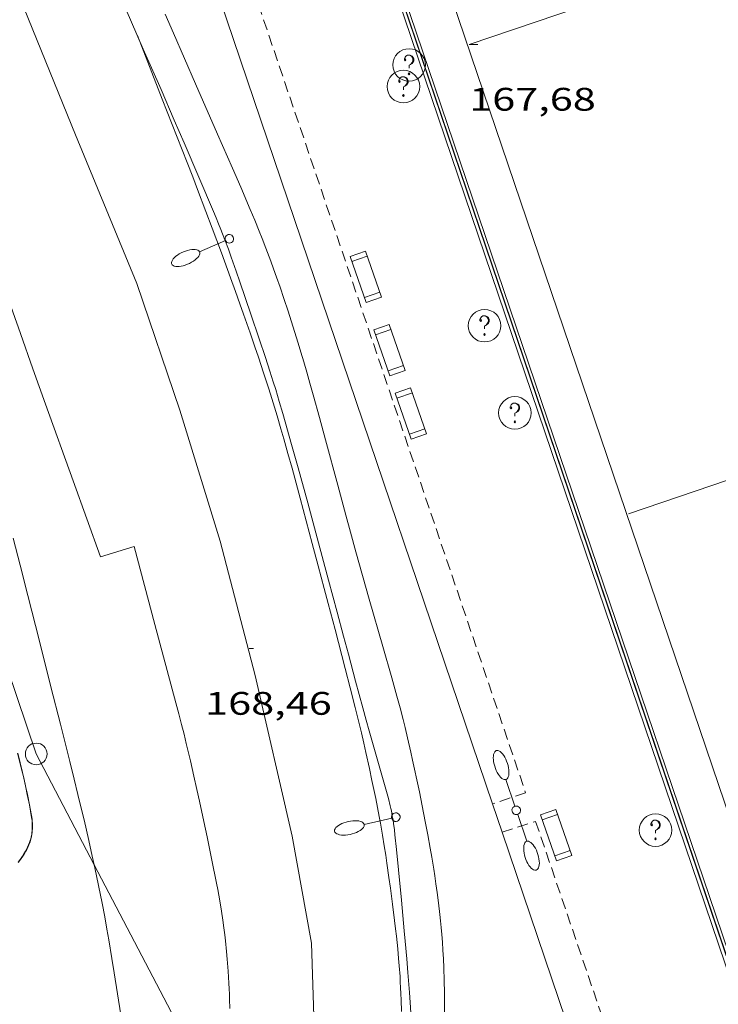
# Model space of a CAD drawing. Units: inches. Extents: x 452000 to 453004, y 4600496 to 4601009.
# Drawn here: x 452125 to 452157, y 4600602 to 4600647 of the extents above; entities that cross this region are included whole.
import ezdxf
from ezdxf.enums import TextEntityAlignment as Align

# ---------------------------------------------------------------- set-up
doc = ezdxf.new("R2010")
doc.units = ezdxf.units.IN
doc.header["$MEASUREMENT"] = 0
doc.linetypes.add('TRAZOS', pattern=[0.75, 0.5, -0.25])
for name, color, linetype, lineweight in [('BANC PUBLIC', 7, 'Continuous', 0), ('BARANA', 7, 'Continuous', 0), ('CAMP DE ESPORTS', 7, 'Continuous', 0), ('COTA ALTIMETRICA', 7, 'Continuous', 0), ('EIX DE CARRETERA', 7, 'Continuous', 0), ('FANAL', 7, 'Continuous', 0), ('JARDI', 7, 'Continuous', 0), ('LIMIT DE PAVIMENT', 7, 'Continuous', 0), ('LINIA ELECTRICA', 7, 'Continuous', 0), ('MUR', 7, 'Continuous', 0), ('PAL', 7, 'Continuous', 0), ('REGISTRE SENSE IDENTIFICAR', 7, 'Continuous', 0), ('REIXA DE DESGUAS', 7, 'Continuous', 0), ('TANCA DE VEGETACIO', 7, 'Continuous', 0), ('VORAL', 7, 'Continuous', 0), ('VORERA', 7, 'Continuous', 0)]:
    doc.layers.add(name, color=color, linetype=linetype, lineweight=lineweight)
doc.styles.add('Style-Arial', font='ARIAL.TTF')
doc.linetypes.add('barana', pattern='A,3.4,-0.6,[8,dgnlstyle-mataro.shx,S=0.00644,R=0,X=0,Y=0],-0.6,3.4', length=8)
doc.linetypes.add('linelec', pattern='A,6.625,[5,dgnlstyle-mataro.shx,S=0.0088,R=0,X=0.1,Y=0],0.125,-1.25,[6,dgnlstyle-mataro.shx,S=0.014,R=0,X=0,Y=0],-1.25,0.125,[5,dgnlstyle-mataro.shx,S=0.0088,R=0,X=0.9,Y=1.1],6.625', length=16)
doc.linetypes.add('tancaveg', pattern='A,-0.5,[1,dgnlstyle-mataro.shx,S=0.012544,R=0,X=0,Y=0],-1.1', length=1.6)

# ---------------------------------------------------------------- blocks, each defined once
blk = doc.blocks.new('RDESCC')
at = {"color": 0, "linetype": 'ByBlock', "lineweight": -2, "flags": 128}
for points in [[(-0.24, 0.374), (-0.194, 0.316), (-0.24, 0.26), (-0.288, 0.316), (-0.288, 0.374), (-0.24, 0.486), (-0.194, 0.544), (-0.1, 0.6), (0.042, 0.6), (0.184, 0.544), (0.232, 0.486), (0.286, 0.374), (0.286, 0.26), (0.232, 0.146), (0.184, 0.09), (-0.004, -0.024), (-0.004, -0.194)], [(0.042, 0.6), (0.138, 0.544), (0.184, 0.486), (0.232, 0.374), (0.232, 0.26), (0.184, 0.146), (0.09, 0.034)], [(-0.004, -0.486), (-0.052, -0.544), (-0.004, -0.6), (0.042, -0.544), (-0.004, -0.486)]]:
    blk.add_lwpolyline(points, dxfattribs=at)
at = {"color": 0, "linetype": 'ByBlock', "lineweight": -2}
blk.add_circle((-0.002, -0.002), 1, dxfattribs=at)
blk = doc.blocks.new('BANC')
at = {"color": 0, "linetype": 'ByBlock', "lineweight": -2}
for p, q in [((0.002, 1.498), (0, 0)), ((4.502, 1.498), (0.002, 1.498)), ((4.5, -0.004), (4.502, 1.498)), ((0, 0), (4.5, -0.004))]:
    blk.add_line(p, q, dxfattribs=at)
at = {"color": 0, "linetype": 'ByBlock', "lineweight": -2, "flags": 128}
for points in [[(0.502, 1.498), (0.498, 0)], [(4, -0.004), (4.004, 1.498)]]:
    blk.add_lwpolyline(points, dxfattribs=at)
blk = doc.blocks.new('COTA')
at = {"color": 0, "linetype": 'ByBlock', "lineweight": -2}
blk.add_line((0, 0), (0.2, 0), dxfattribs=at)
blk = doc.blocks.new('PAL')
at = {"color": 0, "linetype": 'ByBlock', "lineweight": -2}
blk.add_circle((0, 0), 0.5, dxfattribs=at)
blk = doc.blocks.new('FANALB')
at = {"color": 0, "linetype": 'ByBlock', "lineweight": -2, "flags": 128}
for points in [[(0.197, 0.005), (0.189, 0.061), (0.165, 0.111), (0.129, 0.155), (0.083, 0.185), (0.029, 0.201), (-0.027, 0.201), (-0.081, 0.185), (-0.129, 0.155), (-0.167, 0.113), (-0.191, 0.063), (-0.199, 0.007), (-0.191, -0.049), (-0.169, -0.099), (-0.133, -0.143), (-0.087, -0.173), (-0.033, -0.191), (0.023, -0.191), (0.077, -0.177), (0.125, -0.147), (0.163, -0.105), (0.187, -0.055), (0.197, 0.001), (0.197, 0.005)], [(1.497, 0.005), (0.197, 0.005)], [(2.897, 0.005), (2.889, 0.051), (2.865, 0.095), (2.827, 0.137), (2.773, 0.175), (2.707, 0.211), (2.629, 0.241), (2.541, 0.267), (2.445, 0.285), (2.343, 0.299), (2.237, 0.305), (2.133, 0.303), (2.027, 0.297), (1.927, 0.283), (1.833, 0.261), (1.747, 0.235), (1.671, 0.203), (1.607, 0.167), (1.557, 0.127), (1.523, 0.085), (1.501, 0.041), (1.497, -0.005), (1.509, -0.051), (1.537, -0.095), (1.579, -0.135), (1.635, -0.175), (1.705, -0.209), (1.785, -0.237), (1.875, -0.261), (1.973, -0.279), (2.075, -0.291), (2.179, -0.295), (2.285, -0.293), (2.389, -0.283), (2.489, -0.267), (2.581, -0.247), (2.665, -0.219), (2.737, -0.185), (2.799, -0.149), (2.845, -0.107), (2.877, -0.065), (2.895, -0.019), (2.897, 0.005)]]:
    blk.add_lwpolyline(points, dxfattribs=at)
blk = doc.blocks.new('FANALD')
at = {"color": 0, "linetype": 'ByBlock', "lineweight": -2, "flags": 128}
for points in [[(-2.906, -0.006), (-2.898, -0.052), (-2.874, -0.096), (-2.836, -0.138), (-2.782, -0.176), (-2.716, -0.212), (-2.638, -0.242), (-2.55, -0.268), (-2.454, -0.286), (-2.352, -0.3), (-2.246, -0.306), (-2.142, -0.304), (-2.036, -0.298), (-1.936, -0.284), (-1.842, -0.262), (-1.756, -0.236), (-1.68, -0.204), (-1.616, -0.168), (-1.566, -0.128), (-1.532, -0.086), (-1.51, -0.042), (-1.506, 0.004), (-1.518, 0.05), (-1.546, 0.094), (-1.588, 0.134), (-1.644, 0.174), (-1.714, 0.208), (-1.794, 0.236), (-1.884, 0.26), (-1.982, 0.278), (-2.084, 0.29), (-2.188, 0.294), (-2.294, 0.292), (-2.398, 0.282), (-2.498, 0.266), (-2.59, 0.246), (-2.674, 0.218), (-2.746, 0.184), (-2.808, 0.148), (-2.854, 0.106), (-2.886, 0.064), (-2.904, 0.018), (-2.906, -0.006)], [(0.198, -0.002), (0.19, 0.054), (0.166, 0.104), (0.13, 0.148), (0.084, 0.178), (0.03, 0.194), (-0.026, 0.194), (-0.08, 0.178), (-0.128, 0.148), (-0.166, 0.106), (-0.19, 0.056), (-0.198, 0), (-0.19, -0.056), (-0.168, -0.106), (-0.132, -0.15), (-0.086, -0.18), (-0.032, -0.198), (0.024, -0.198), (0.078, -0.184), (0.126, -0.154), (0.164, -0.112), (0.188, -0.062), (0.198, -0.006), (0.198, -0.002)], [(2.898, -0.002), (2.89, 0.044), (2.866, 0.088), (2.828, 0.13), (2.774, 0.168), (2.708, 0.204), (2.63, 0.234), (2.542, 0.26), (2.446, 0.278), (2.344, 0.292), (2.238, 0.298), (2.134, 0.296), (2.028, 0.29), (1.928, 0.276), (1.834, 0.254), (1.748, 0.228), (1.672, 0.196), (1.608, 0.16), (1.558, 0.12), (1.524, 0.078), (1.502, 0.034), (1.498, -0.012), (1.51, -0.058), (1.538, -0.102), (1.58, -0.142), (1.636, -0.182), (1.706, -0.216), (1.786, -0.244), (1.876, -0.268), (1.974, -0.286), (2.076, -0.298), (2.18, -0.302), (2.286, -0.3), (2.39, -0.29), (2.49, -0.274), (2.582, -0.254), (2.666, -0.226), (2.738, -0.192), (2.8, -0.156), (2.846, -0.114), (2.878, -0.072), (2.896, -0.026), (2.898, -0.002)], [(-1.506, -0.006), (-0.198, -0.006)], [(1.498, -0.002), (0.198, -0.002)]]:
    blk.add_lwpolyline(points, dxfattribs=at)

msp = doc.modelspace()

# ---------------------------------------------------------------- linework, layer by layer
at = {"layer": 'BARANA', "color": 7, "linetype": 'barana', "lineweight": 0}
msp.add_polyline3d([(452127.597, 4600692.799, 167.845), (452160.199, 4600596.62, 167.836), (452216.72, 4600615.793, 167.839), (452203.033, 4600656.258, 167.818)], dxfattribs=at)
at = {"layer": 'CAMP DE ESPORTS', "color": 7, "linetype": 'Continuous', "lineweight": 0, "extrusion": (-5.00515e-06, -0.000325374, 1), "elevation": -1331.506, "flags": 128}
msp.add_lwpolyline([(452183.274, 4600706.86), (452212.586, 4600620.381), (452160.563, 4600602.714), (452131.22, 4600689.22), (452183.274, 4600706.86)], dxfattribs=at)
at = {"layer": 'CAMP DE ESPORTS', "color": 7, "linetype": 'Continuous', "lineweight": 0, "extrusion": (-0.000120966, -4.0971e-05, 1), "elevation": -75.504, "flags": 128}
msp.add_lwpolyline([(452197.883, 4600663.797), (452145.971, 4600646.214)], dxfattribs=at)
at = {"layer": 'CAMP DE ESPORTS', "color": 7, "linetype": 'Continuous', "lineweight": 0, "extrusion": (0.000241883, 8.21983e-05, 1), "elevation": 655.232, "flags": 128}
msp.add_lwpolyline([(452153.231, 4600624.56), (452205.119, 4600642.193)], dxfattribs=at)
at = {"layer": 'EIX DE CARRETERA', "color": 1, "linetype": 'Continuous', "lineweight": 0}
msp.add_polyline3d([(452110.756, 4600695.982, 168.018), (452110.317, 4600686.412, 168.266), (452111.084, 4600681.888, 168.338), (452113.414, 4600675.091, 168.498), (452115.535, 4600670.459, 168.546), (452119.458, 4600661.553, 168.722), (452124.86, 4600649.366, 168.714), (452127.82, 4600642.054, 168.698), (452130.64, 4600635.209, 168.642), (452132.632, 4600629.362, 168.626), (452134.479, 4600623.34, 168.546), (452136.09, 4600617.152, 168.426), (452137.799, 4600609.751, 168.314), (452138.696, 4600604.811, 168.17), (452138.815, 4600600.985, 168.058), (452138.795, 4600599.188, 168.011)], dxfattribs=at)
at = {"layer": 'JARDI', "color": 3, "linetype": 'TRAZOS', "lineweight": 0, "elevation": 167.996}
msp.add_lwpolyline([(452147.466, 4600609.93), (452149.014, 4600610.428), (452154.345, 4600594.774)], dxfattribs=at)
at = {"layer": 'JARDI', "color": 3, "linetype": 'TRAZOS', "lineweight": 0}
for points in [[(452125.563, 4600674.588, 167.992), (452127.094, 4600675.056, 167.978), (452148.552, 4600611.747, 167.95), (452147.025, 4600611.233, 167.996)], [(452147.025, 4600611.233, 167.996), (452147.025, 4600611.233, 167.996)]]:
    msp.add_polyline3d(points, dxfattribs=at)
at = {"layer": 'LIMIT DE PAVIMENT', "color": 1, "linetype": 'Continuous', "lineweight": 20}
msp.add_polyline3d([(452127.787, 4600692.697, 167.696), (452160.302, 4600596.822, 167.729), (452216.532, 4600615.891, 167.708), (452184.015, 4600711.754, 167.696)], close=True, dxfattribs=at)
at = {"layer": 'LINIA ELECTRICA', "color": 1, "linetype": 'linelec', "lineweight": 0}
for points in [[(452121.572, 4600626.644, 168.925), (452126.009, 4600613.531, 168.802), (452128.677, 4600608.429, 168.694)], [(452128.677, 4600608.429, 168.694), (452133.908, 4600598.425, 168.482)]]:
    msp.add_polyline3d(points, dxfattribs=at)
at = {"layer": 'MUR', "color": 1, "linetype": 'Continuous', "lineweight": 20}
for points in [[(452147.025, 4600611.233, 168.392), (452138.536, 4600636.295, 168.531), (452126.037, 4600673.192, 168.488), (452125.563, 4600674.588, 168.453)], [(452125.163, 4600613.574, 170.872), (452125.383, 4600612.671, 170.858), (452125.442, 4600612.426, 170.853), (452125.539, 4600611.995, 170.841), (452125.607, 4600611.671, 170.831), (452125.703, 4600611.185, 170.816), (452125.795, 4600610.699, 170.802), (452125.809, 4600610.615, 170.8), (452125.82, 4600610.536, 170.798), (452125.828, 4600610.462, 170.796), (452125.838, 4600610.321, 170.793), (452125.84, 4600610.198, 170.79), (452125.837, 4600610.09, 170.787), (452125.831, 4600609.995, 170.785), (452125.822, 4600609.912, 170.783), (452125.811, 4600609.84, 170.782), (452125.788, 4600609.714, 170.779), (452125.765, 4600609.62, 170.777), (452125.745, 4600609.55, 170.775), (452125.711, 4600609.445, 170.773), (452125.671, 4600609.341, 170.77), (452125.622, 4600609.229, 170.767), (452125.576, 4600609.135, 170.764), (452125.533, 4600609.055, 170.761), (452125.454, 4600608.92, 170.756), (452125.391, 4600608.822, 170.752), (452125.292, 4600608.678, 170.745), (452125.186, 4600608.537, 170.738)], [(452147.466, 4600609.93, 168.385), (452147.025, 4600611.233, 168.392)], [(452147.025, 4600611.233, 168.392), (452147.025, 4600611.233, 168.392)], [(452152.871, 4600594.053, 167.912), (452152.027, 4600596.465, 168.311), (452147.466, 4600609.93, 168.385)]]:
    msp.add_polyline3d(points, dxfattribs=at)
at = {"layer": 'REIXA DE DESGUAS', "color": 7, "linetype": 'Continuous', "lineweight": 0}
for points, elevation in [([(452127.859, 4600692.5), (452127.989, 4600692.541), (452159.914, 4600598.463)], 167.694), ([(452159.785, 4600598.419), (452127.859, 4600692.5)], 167.673)]:
    msp.add_lwpolyline(points, dxfattribs=dict(at, elevation=elevation))
at = {"layer": 'TANCA DE VEGETACIO', "color": 3, "linetype": 'tancaveg', "lineweight": 0}
msp.add_polyline3d([(452125.153, 4600613.572, 170.872), (452125.373, 4600612.669, 170.858), (452125.432, 4600612.424, 170.853), (452125.529, 4600611.993, 170.841), (452125.597, 4600611.669, 170.831), (452125.693, 4600611.183, 170.816), (452125.785, 4600610.697, 170.802), (452125.799, 4600610.613, 170.8), (452125.81, 4600610.535, 170.798), (452125.818, 4600610.461, 170.796), (452125.828, 4600610.321, 170.793), (452125.83, 4600610.198, 170.79), (452125.827, 4600610.09, 170.787), (452125.821, 4600609.996, 170.785), (452125.812, 4600609.913, 170.783), (452125.801, 4600609.842, 170.782), (452125.778, 4600609.716, 170.779), (452125.755, 4600609.623, 170.777), (452125.735, 4600609.553, 170.775), (452125.702, 4600609.448, 170.773), (452125.662, 4600609.345, 170.77), (452125.613, 4600609.233, 170.767), (452125.567, 4600609.14, 170.764), (452125.524, 4600609.06, 170.761), (452125.445, 4600608.925, 170.756), (452125.383, 4600608.828, 170.752), (452125.284, 4600608.684, 170.745), (452125.178, 4600608.543, 170.738)], dxfattribs=at)
at = {"layer": 'VORAL', "color": 1, "linetype": 'Continuous', "lineweight": 0, "elevation": 168.595, "flags": 128}
msp.add_lwpolyline([(452128.972, 4600622.618), (452130.518, 4600623.085)], dxfattribs=at)
at = {"layer": 'VORAL', "color": 1, "linetype": 'Continuous', "lineweight": 0, "elevation": 168.595}
msp.add_lwpolyline([(452128.971, 4600622.618), (452128.972, 4600622.618)], dxfattribs=at)
at = {"layer": 'VORAL', "color": 1, "linetype": 'Continuous', "lineweight": 0}
for points in [[(452130.674, 4600646.619, 168.557), (452131.817, 4600643.7, 168.512), (452132.961, 4600640.781, 168.466), (452133.218, 4600640.119, 168.457), (452133.441, 4600639.539, 168.451), (452133.826, 4600638.521, 168.443), (452134.112, 4600637.757, 168.439), (452134.537, 4600636.61, 168.436), (452134.96, 4600635.461, 168.434), (452135.192, 4600634.827, 168.433), (452135.392, 4600634.271, 168.432), (452135.565, 4600633.785, 168.431), (452135.863, 4600632.931, 168.43), (452136.083, 4600632.289, 168.429), (452136.245, 4600631.807, 168.428), (452136.483, 4600631.083, 168.427), (452136.717, 4600630.356, 168.426), (452136.86, 4600629.901, 168.425), (452137.105, 4600629.103, 168.423), (452137.283, 4600628.503, 168.422), (452137.414, 4600628.052, 168.421), (452137.607, 4600627.375, 168.419), (452137.794, 4600626.696, 168.418), (452138.169, 4600625.311, 168.418), (452138.726, 4600623.233, 168.421), (452139.003, 4600622.194, 168.421), (452139.279, 4600621.154, 168.418), (452139.46, 4600620.47, 168.413), (452139.774, 4600619.272, 168.398), (452140.24, 4600617.474, 168.366), (452140.471, 4600616.575, 168.351), (452140.702, 4600615.675, 168.338), (452140.858, 4600615.051, 168.331), (452140.99, 4600614.504, 168.326), (452141.102, 4600614.025, 168.322), (452141.198, 4600613.605, 168.319), (452141.359, 4600612.868, 168.313), (452141.476, 4600612.315, 168.308), (452141.645, 4600611.483, 168.3), (452141.807, 4600610.649, 168.29), (452141.863, 4600610.351, 168.286), (452141.961, 4600609.793, 168.277), (452142.041, 4600609.303, 168.269), (452142.108, 4600608.875, 168.261), (452142.164, 4600608.499, 168.254), (452142.257, 4600607.841, 168.24), (452142.324, 4600607.348, 168.23), (452142.42, 4600606.606, 168.212), (452142.513, 4600605.863, 168.194), (452142.56, 4600605.478, 168.184), (452142.599, 4600605.141, 168.175), (452142.661, 4600604.551, 168.159), (452142.703, 4600604.108, 168.146), (452142.73, 4600603.776, 168.137), (452142.766, 4600603.277, 168.121), (452142.781, 4600603.028, 168.114), (452142.794, 4600602.778, 168.106), (452142.807, 4600602.48, 168.097), (452142.816, 4600602.201, 168.088), (452142.828, 4600601.677, 168.071)], [(452124.121, 4600636.154, 168.762), (452125.28, 4600632.897, 168.741), (452125.859, 4600631.269, 168.727), (452126.15, 4600630.455, 168.718), (452126.442, 4600629.642, 168.706), (452127.714, 4600626.109, 168.65), (452128.972, 4600622.618, 168.597)], [(452130.518, 4600623.085, 168.586), (452131.481, 4600619.489, 168.526), (452132.445, 4600615.892, 168.466), (452132.581, 4600615.377, 168.457), (452132.705, 4600614.893, 168.447), (452132.819, 4600614.439, 168.438), (452132.924, 4600614.013, 168.428), (452133.115, 4600613.214, 168.408), (452133.276, 4600612.513, 168.389), (452133.414, 4600611.898, 168.372), (452133.533, 4600611.36, 168.357), (452133.735, 4600610.417, 168.328), (452133.883, 4600609.708, 168.307), (452134.102, 4600608.642, 168.274), (452134.318, 4600607.574, 168.242), (452134.374, 4600607.289, 168.233), (452134.423, 4600607.021, 168.225), (452134.467, 4600606.769, 168.216), (452134.544, 4600606.298, 168.2), (452134.604, 4600605.884, 168.185), (452134.652, 4600605.522, 168.172), (452134.691, 4600605.204, 168.161), (452134.723, 4600604.926, 168.151), (452134.773, 4600604.439, 168.134), (452134.806, 4600604.074, 168.122), (452134.85, 4600603.525, 168.105), (452134.886, 4600602.976, 168.09), (452134.9, 4600602.715, 168.084), (452134.911, 4600602.469, 168.078), (452134.918, 4600602.239, 168.072), (452134.927, 4600601.807, 168.063)], [(452128.972, 4600622.618, 168.597), (452128.972, 4600622.618, 168.597)]]:
    msp.add_polyline3d(points, dxfattribs=at)
at = {"layer": 'VORERA', "color": 1, "linetype": 'Continuous', "lineweight": 0}
for points in [[(452129.857, 4600648.495, 168.561), (452130.943, 4600646.003, 168.556), (452131.759, 4600644.134, 168.548), (452132.369, 4600642.732, 168.54), (452132.825, 4600641.679, 168.534), (452133.505, 4600640.099, 168.524), (452134.18, 4600638.516, 168.514), (452134.301, 4600638.226, 168.512), (452134.412, 4600637.954, 168.51), (452134.514, 4600637.697, 168.509), (452134.7, 4600637.215, 168.506), (452134.859, 4600636.791, 168.503), (452134.994, 4600636.418, 168.5), (452135.225, 4600635.765, 168.496), (452135.395, 4600635.273, 168.493), (452135.896, 4600633.795, 168.482), (452136.28, 4600632.656, 168.472), (452136.564, 4600631.801, 168.463), (452136.773, 4600631.159, 168.457), (452136.926, 4600630.676, 168.452), (452137.039, 4600630.313, 168.449), (452137.204, 4600629.767, 168.445), (452137.364, 4600629.22, 168.442), (452137.769, 4600627.791, 168.439), (452138.07, 4600626.718, 168.439), (452138.514, 4600625.107, 168.441), (452138.953, 4600623.494, 168.442), (452139.48, 4600621.533, 168.444), (452139.874, 4600620.063, 168.448), (452140.169, 4600618.959, 168.449), (452140.39, 4600618.132, 168.447), (452140.722, 4600616.891, 168.44), (452140.888, 4600616.27, 168.434), (452141.055, 4600615.65, 168.426), (452141.209, 4600615.087, 168.417), (452141.348, 4600614.595, 168.407), (452141.843, 4600612.878, 168.369), (452141.965, 4600612.448, 168.359), (452142.143, 4600611.8, 168.344), (452142.229, 4600611.476, 168.337), (452142.313, 4600611.15, 168.33), (452142.343, 4600611.026, 168.327), (452142.369, 4600610.91, 168.325), (452142.412, 4600610.69, 168.321), (452142.445, 4600610.498, 168.317), (452142.471, 4600610.328, 168.313), (452142.51, 4600610.031, 168.308), (452142.535, 4600609.808, 168.303), (452142.603, 4600609.137, 168.29), (452142.696, 4600608.199, 168.276), (452142.832, 4600606.793, 168.26), (452142.898, 4600606.09, 168.25), (452142.962, 4600605.386, 168.234), (452143.004, 4600604.914, 168.22), (452143.077, 4600604.089, 168.191), (452143.129, 4600603.47, 168.168), (452143.202, 4600602.541, 168.131), (452143.236, 4600602.077, 168.114), (452143.268, 4600601.612, 168.098)], [(452144.814, 4600601.641, 168.172), (452144.814, 4600602.15, 168.19), (452144.81, 4600602.532, 168.203), (452144.8, 4600603.104, 168.222), (452144.783, 4600603.677, 168.242), (452144.765, 4600604.101, 168.256), (452144.743, 4600604.498, 168.268), (452144.718, 4600604.87, 168.279), (452144.691, 4600605.219, 168.288), (452144.662, 4600605.545, 168.296), (452144.632, 4600605.851, 168.303), (452144.602, 4600606.138, 168.31), (452144.54, 4600606.675, 168.321), (452144.48, 4600607.144, 168.329), (452144.423, 4600607.554, 168.336), (452144.37, 4600607.913, 168.342), (452144.321, 4600608.227, 168.346), (452144.231, 4600608.775, 168.353), (452144.16, 4600609.186, 168.358), (452144.048, 4600609.802, 168.364), (452143.93, 4600610.418, 168.37), (452143.786, 4600611.148, 168.376), (452143.657, 4600611.785, 168.38), (452143.542, 4600612.341, 168.384), (452143.438, 4600612.826, 168.387), (452143.346, 4600613.251, 168.39), (452143.263, 4600613.621, 168.392), (452143.113, 4600614.268, 168.396), (452142.997, 4600614.753, 168.399), (452142.906, 4600615.115, 168.402), (452142.766, 4600615.658, 168.406), (452142.619, 4600616.2, 168.41), (452142.386, 4600617.032, 168.418), (452141.973, 4600618.485, 168.433), (452141.347, 4600620.664, 168.455), (452141.036, 4600621.753, 168.466), (452140.73, 4600622.844, 168.474), (452140.482, 4600623.746, 168.479), (452140.267, 4600624.536, 168.482), (452139.896, 4600625.919, 168.484), (452139.341, 4600627.995, 168.485), (452139.059, 4600629.032, 168.487), (452138.773, 4600630.068, 168.49), (452138.62, 4600630.611, 168.493), (452138.474, 4600631.12, 168.495), (452138.335, 4600631.597, 168.498), (452138.202, 4600632.043, 168.501), (452138.076, 4600632.461, 168.504), (452137.833, 4600633.243, 168.51), (452137.615, 4600633.924, 168.515), (452137.418, 4600634.519, 168.52), (452137.241, 4600635.038, 168.524), (452137.083, 4600635.49, 168.527), (452136.942, 4600635.885, 168.53), (452136.816, 4600636.23, 168.532), (452136.59, 4600636.832, 168.537), (452136.416, 4600637.281, 168.539), (452136.283, 4600637.616, 168.541), (452136.079, 4600638.118, 168.544), (452135.869, 4600638.618, 168.546), (452135.432, 4600639.635, 168.548), (452135.046, 4600640.523, 168.547), (452134.366, 4600642.074, 168.543), (452133.344, 4600644.4, 168.533), (452132.836, 4600645.564, 168.53), (452132.332, 4600646.73, 168.53), (452131.957, 4600647.604, 168.534)], [(452124.948, 4600623.475, 168.918), (452125.265, 4600622.232, 168.914), (452125.621, 4600620.831, 168.905), (452126.156, 4600618.73, 168.882), (452126.689, 4600616.628, 168.858), (452127.124, 4600614.904, 168.842), (452127.557, 4600613.179, 168.826), (452127.759, 4600612.369, 168.816), (452127.932, 4600611.659, 168.805), (452128.082, 4600611.038, 168.793), (452128.211, 4600610.493, 168.782), (452128.431, 4600609.54, 168.761), (452128.591, 4600608.823, 168.744), (452128.677, 4600608.429, 168.735)], [(452128.677, 4600608.429, 168.735), (452128.708, 4600608.285, 168.731), (452128.878, 4600607.477, 168.71), (452129.042, 4600606.667, 168.69), (452129.165, 4600606.025, 168.674), (452129.268, 4600605.462, 168.659), (452129.355, 4600604.969, 168.646), (452129.5, 4600604.105, 168.623), (452129.605, 4600603.457, 168.605), (452129.756, 4600602.483, 168.576), (452129.903, 4600601.509, 168.546), (452130.061, 4600600.462, 168.509), (452130.178, 4600599.677, 168.479), (452130.265, 4600599.087, 168.455), (452130.39, 4600598.203, 168.422), (452130.45, 4600597.76, 168.407), (452130.507, 4600597.317, 168.394), (452130.701, 4600595.773, 168.35), (452130.896, 4600594.228, 168.306)]]:
    msp.add_polyline3d(points, dxfattribs=at)

# ---------------------------------------------------------------- block references
at = {"layer": 'BANC PUBLIC', "color": 7, "linetype": 'Continuous', "lineweight": 0, "xscale": 0.500000857621455, "yscale": 0.5000008576214441, "zscale": 0.5000007752000001, "rotation": 109.2949194360846}
for p in [(452141.917, 4600634.574, 167.969), (452143.006, 4600631.194, 167.965), (452143.993, 4600628.278, 167.967), (452150.686, 4600608.849, 167.947)]:
    msp.add_blockref('BANC', p, dxfattribs=at)
at = {"layer": 'COTA ALTIMETRICA', "color": 7, "linetype": 'Continuous', "lineweight": 0}
for p, xscale, yscale, zscale, rotation in [((452145.954, 4600646.214, 167.683), 2.000003100800003, 2.000003100800001, 2.0000031008, 359.9995652666699), ((452135.825, 4600618.387, 168.456), 1.000001550400009, 1.000001550399986, 1.0000015504, 359.9995652666707)]:
    msp.add_blockref('COTA', p, dxfattribs=dict(at, xscale=xscale, yscale=yscale, zscale=zscale, rotation=rotation))
at = {"layer": 'FANAL', "color": 7, "linetype": 'Continuous', "lineweight": 0, "yscale": 1.000001550399986, "zscale": 1.0000015504}
for name, p, xscale, rotation in [('FANALB', (452134.903, 4600637.265, 168.562), 1.000001550400002, 203.6749273108775), ('FANALD', (452148.118, 4600610.935, 167.959), 1.000001550400001, 108.473240388923), ('FANALB', (452142.573, 4600610.628, 168.306), 1.000001550399988, 193.0719137073905)]:
    msp.add_blockref(name, p, dxfattribs=dict(at, xscale=xscale, rotation=rotation))
at = {"layer": 'PAL', "color": 7, "linetype": 'Continuous', "lineweight": 20, "xscale": 1.000001550400009, "yscale": 1.000001550399986, "zscale": 1.0000015504, "rotation": 359.9995652666707}
msp.add_blockref('PAL', (452126.009, 4600613.531, 168.802), dxfattribs=at)
at = {"layer": 'REGISTRE SENSE IDENTIFICAR', "color": 7, "linetype": 'Continuous', "lineweight": 0, "xscale": 0.7500011627999923, "yscale": 0.7500011628000038, "zscale": 0.7500011628000001, "rotation": 359.9995652666702}
for p in [(452143.185, 4600645.271, 167.833), (452142.924, 4600644.274, 167.849), (452146.663, 4600633.261, 167.857), (452148.059, 4600629.242, 167.851), (452154.538, 4600610.026, 167.845)]:
    msp.add_blockref('RDESCC', p, dxfattribs=at)

# ---------------------------------------------------------------- texts
at = {"layer": 'COTA ALTIMETRICA', "color": 7, "linetype": 'Continuous', "lineweight": 0, "style": 'Style-Arial', "width": 1.333331}
for s, p in [('167,68', (452145.954, 4600644.214, 167.683)), ('168,46', (452133.791, 4600616.387, 168.456))]:
    msp.add_text(s, height=1.05, rotation=359.9996, dxfattribs=at).set_placement(p, align=Align.TOP_LEFT)

doc.saveas('drawing.dxf')
